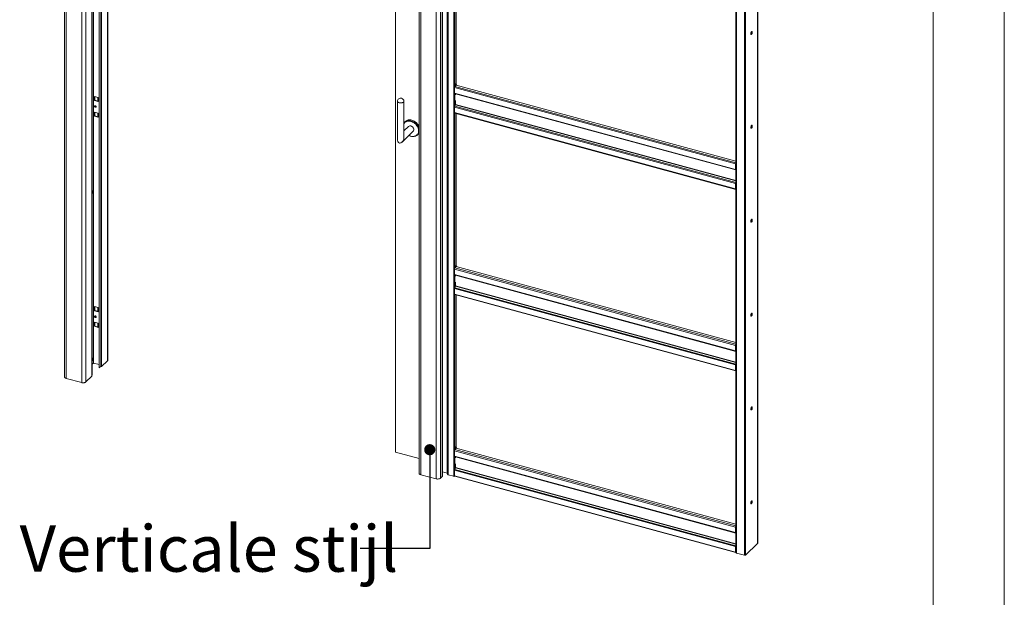
# Model space of a CAD drawing. Units: millimetres. Extents: x 0 to 420, y -12 to 368.
# Drawn here: x 330 to 420, y 185 to 238 of the extents above; entities that cross this region are included whole.
import ezdxf

# ---------------------------------------------------------------- set-up
doc = ezdxf.new("R2010")
doc.units = ezdxf.units.MM
doc.linetypes.add('SLD-Solid', pattern=[0])
doc.layers.add('FORMAT', color=7, linetype='SLD-Solid')
doc.styles.add('SLDTEXTSTYLE1', font='CALIBRIB.TTF')
doc.styles.get("Standard").update_dxf_attribs({"font": 'CALIBRI.TTF'})
doc.dimstyles.new('SLDDIMSTYLE0', dxfattribs={"dimtxt": 0.18, "dimasz": 1.016, "dimexe": 0, "dimexo": 0.0625, "dimgap": 0, "dimtad": 0, "dimtih": 1, "dimtoh": 1, "dimdec": 0, "dimrnd": 1e-09, "dimzin": 0, "dimdsep": 46, "dimtxsty": 'Standard', "dimblk1": 'DOT', "dimblk2": 'DOT', "dimsah": 1, "dimcen": 0.09, "dimadec": 0, "dimazin": 0, "dimtfac": 1.016, "dimtdec": 0, "dimtofl": 0, "dimtmove": 0, "dimatfit": 3, "dimldrblk": 'DOT', "dimfxl": 0, "dimfrac": 2, "dimtolj": 1, "dimtzin": 0, "dimarcsym": 0})

# ---------------------------------------------------------------- blocks, each defined once
blk = doc.blocks.new('_Dot')
at = {"color": 0, "linetype": 'ByBlock', "lineweight": -2}
blk.add_line((-0.5, 0), (-1, 0), dxfattribs=at)
at = {"color": 0, "linetype": 'ByBlock', "const_width": 0.5}
blk.add_lwpolyline([(-0.25, 0, 1), (0.25, 0, 1)], format="xyb", close=True, dxfattribs=at)

msp = doc.modelspace()

# ---------------------------------------------------------------- linework, layer by layer
at = {"color": 7, "linetype": 'SLD-Solid', "lineweight": 18}
for p, q in [((420.0003, 296.9972), (420.0003, 0.0005)), ((413.5003, 291.9972), (413.5003, 5.0005)), ((334.225, 275.774), (334.225, 204.9148)), ((334.3761, 275.6449), (334.3761, 204.7858)), ((335.7912, 275.2604), (335.7912, 204.4012)), ((336.174, 275.3213), (336.174, 204.4622)), ((336.7159, 204.9976), (336.7159, 270.6194)), ((336.7593, 205.1475), (336.7593, 270.6076)), ((336.873, 206.1745), (336.873, 270.5767)), ((337.3815, 270.4385), (337.3815, 205.7548)), ((337.5395, 270.3956), (337.5395, 205.8575)), ((338.1824, 206.4586), (338.1824, 270.2208)), ((366.5829, 266.9798), (366.5829, 196.1207)), ((366.734, 266.8508), (366.734, 195.9916)), ((368.1491, 266.4662), (368.1491, 195.607)), ((368.5319, 266.5271), (368.5319, 195.668)), ((368.703, 266.6942), (368.703, 195.835)), ((368.7126, 195.855), (368.7126, 266.7142)), ((364.4445, 263.0833), (364.4445, 198.0518)), ((369.1862, 263.1639), (369.1862, 196.0191)), ((369.2305, 195.9828), (369.2305, 263.1276)), ((369.7463, 262.9874), (369.7463, 195.8426)), ((397.4901, 189.7324), (397.4901, 256.7958)), ((395.4974, 256.0147), (395.4974, 188.8699)), ((395.5419, 255.9767), (395.5419, 188.8319)), ((396.2789, 255.7764), (396.2789, 188.6316)), ((369.9756, 245.5441), (369.9756, 231.7183)), ((396.9058, 236.2323), (396.9058, 236.4039)), ((395.4682, 224.3673), (369.82, 231.3379)), ((369.82, 230.838), (369.82, 231.3379)), ((369.8589, 231.4473), (369.9412, 231.5276)), ((369.9289, 231.6727), (369.9756, 231.7183)), ((369.9289, 231.5309), (369.9289, 231.6727)), ((369.9466, 231.5261), (369.9289, 231.6727)), ((369.9289, 231.5299), (369.9289, 231.5309)), ((369.9289, 231.5309), (369.9466, 231.5261)), ((369.9298, 231.5307), (369.9289, 231.5299)), ((369.9933, 231.5716), (369.9466, 231.5261)), ((369.9933, 231.5716), (369.9756, 231.7183)), ((395.4974, 224.6249), (369.981, 231.5597)), ((336.9615, 230.1559), (336.9615, 230.5273)), ((336.9615, 230.5273), (337.3005, 230.4352)), ((336.9848, 230.1787), (336.9615, 230.1559)), ((337.3005, 230.0638), (336.9615, 230.1559)), ((336.9848, 230.1787), (336.9848, 230.521)), ((337.2739, 230.1001), (336.9848, 230.1787)), ((337.2739, 230.4424), (337.2739, 230.0865)), ((337.3005, 230.4352), (337.3005, 230.0638)), ((364.6074, 230.0938), (364.6074, 226.5451)), ((365.2074, 226.7851), (365.2074, 230.0938)), ((369.82, 230.838), (395.4682, 223.8673)), ((369.8371, 230.7955), (395.4852, 223.8249)), ((369.9134, 230.7723), (369.9133, 230.7748)), ((369.9134, 230.7723), (369.9134, 230.6861)), ((369.9134, 230.1432), (369.9134, 229.8001)), ((369.82, 229.5523), (395.4682, 222.5817)), ((369.82, 229.5523), (369.82, 229.0523)), ((369.8395, 229.6331), (369.9056, 229.7678)), ((369.8395, 229.6331), (395.4876, 222.6625)), ((336.9615, 229.0987), (337.3005, 229.0066)), ((336.9615, 228.7273), (336.9615, 229.0987)), ((336.9848, 228.7501), (336.9615, 228.7273)), ((337.3005, 228.6351), (336.9615, 228.7273)), ((336.9848, 228.7501), (336.9848, 229.0924)), ((337.2739, 228.6715), (336.9848, 228.7501)), ((337.2739, 229.0138), (337.2739, 228.6579)), ((337.3005, 229.0066), (337.3005, 228.6351)), ((369.82, 229.0523), (395.4682, 222.0817)), ((369.8371, 229.0098), (395.4852, 222.0392)), ((369.9756, 228.9722), (369.9756, 215.1464)), ((365.6312, 227.7908), (365.2074, 227.3771)), ((365.2074, 227.4357), (365.2269, 227.3962)), ((365.2935, 228.2004), (365.2389, 228.1305)), ((396.9058, 227.6606), (396.9058, 227.8322)), ((365.031, 226.3666), (366.0503, 227.3614)), ((366.3804, 226.961), (366.4516, 227.0139)), ((395.4915, 224.39), (395.4682, 224.3673)), ((395.4682, 223.8673), (395.4682, 224.3673)), ((395.4915, 223.8901), (395.4682, 223.8673)), ((395.4876, 223.8245), (395.4974, 223.8236)), ((395.4915, 223.8901), (395.4915, 224.39)), ((395.4974, 223.8861), (395.4916, 223.8877)), ((395.4682, 222.5817), (395.4915, 222.6045)), ((395.4682, 222.5817), (395.4682, 222.0817)), ((395.4915, 222.1044), (395.4682, 222.0817)), ((395.4876, 222.6625), (395.4974, 222.6825)), ((395.4915, 222.6045), (395.4915, 222.1044)), ((395.4974, 222.2393), (395.4915, 222.2409)), ((396.9058, 219.089), (396.9058, 219.2605)), ((369.8589, 214.8754), (369.9412, 214.9557)), ((369.9289, 215.1008), (369.9756, 215.1464)), ((369.9289, 214.959), (369.9289, 215.1008)), ((369.9466, 214.9542), (369.9289, 215.1008)), ((369.9289, 214.958), (369.9289, 214.959)), ((369.9289, 214.959), (369.9466, 214.9542)), ((369.9298, 214.9588), (369.9289, 214.958)), ((369.9933, 214.9997), (369.9466, 214.9542)), ((369.9933, 214.9997), (369.9756, 215.1464)), ((395.4974, 208.053), (369.981, 214.9878)), ((395.4682, 207.7954), (369.82, 214.766)), ((369.82, 214.2661), (369.82, 214.766)), ((369.82, 214.2661), (395.4682, 207.2954)), ((369.8371, 214.2236), (395.4852, 207.253)), ((369.9134, 214.2004), (369.9133, 214.2029)), ((369.9134, 214.2004), (369.9134, 214.1142)), ((369.8395, 213.0612), (369.9056, 213.1959)), ((369.8395, 213.0612), (395.4876, 206.0906)), ((369.9134, 213.5713), (369.9134, 213.2282)), ((369.82, 212.9804), (395.4682, 206.0098)), ((369.82, 212.9804), (369.82, 212.4804)), ((369.82, 212.4804), (395.4682, 205.5098)), ((369.8371, 212.4379), (395.4852, 205.4673)), ((369.9756, 212.4003), (369.9756, 198.5745)), ((336.9615, 210.9649), (336.9615, 211.3363)), ((336.9615, 211.3363), (337.3005, 211.2442)), ((336.9848, 210.9877), (336.9848, 211.33)), ((337.2739, 211.2514), (337.2739, 210.8955)), ((337.3005, 211.2442), (337.3005, 210.8727)), ((336.9848, 210.9877), (336.9615, 210.9649)), ((337.3005, 210.8727), (336.9615, 210.9649)), ((337.2739, 210.9091), (336.9848, 210.9877)), ((396.9058, 210.5173), (396.9058, 210.6888)), ((336.9615, 209.9077), (337.3005, 209.8156)), ((336.9615, 209.5363), (336.9615, 209.9077)), ((336.9848, 209.559), (336.9615, 209.5363)), ((337.3005, 209.4441), (336.9615, 209.5363)), ((336.9848, 209.559), (336.9848, 209.9014)), ((337.2739, 209.4805), (336.9848, 209.559)), ((337.2739, 209.8228), (337.2739, 209.4669)), ((337.3005, 209.8156), (337.3005, 209.4441)), ((395.4915, 207.8181), (395.4682, 207.7954)), ((395.4682, 207.2954), (395.4682, 207.7954)), ((395.4915, 207.3182), (395.4915, 207.8181)), ((395.4915, 207.3182), (395.4682, 207.2954)), ((395.4876, 207.2526), (395.4974, 207.2517)), ((395.4974, 207.3142), (395.4916, 207.3158)), ((336.7593, 206.0818), (336.8661, 206.1861)), ((337.3815, 206.0363), (336.873, 206.1745)), ((337.6137, 205.8674), (338.1496, 206.3905)), ((395.4682, 206.0098), (395.4915, 206.0326)), ((395.4682, 206.0098), (395.4682, 205.5098)), ((395.4876, 206.0906), (395.4974, 206.1106)), ((395.4915, 206.0326), (395.4915, 205.5325)), ((336.7099, 204.9852), (336.174, 204.4622)), ((395.4915, 205.5325), (395.4682, 205.5098)), ((395.4974, 205.6674), (395.4915, 205.669)), ((334.3761, 204.7858), (335.7912, 204.4012)), ((396.9058, 201.9456), (396.9058, 202.1172)), ((364.4445, 198.0518), (366.5829, 197.4706)), ((395.4682, 191.209), (369.82, 198.1796)), ((369.82, 197.6797), (369.82, 198.1796)), ((369.8589, 198.289), (369.9756, 198.4029)), ((369.9289, 198.5289), (369.9756, 198.5745)), ((369.9289, 198.3871), (369.9289, 198.5289)), ((369.9466, 198.3823), (369.9289, 198.5289)), ((369.9289, 198.3861), (369.9289, 198.3871)), ((369.9289, 198.3871), (369.9466, 198.3823)), ((369.9298, 198.3869), (369.9289, 198.3861)), ((369.9933, 198.4278), (369.9466, 198.3823)), ((369.9933, 198.4278), (369.9756, 198.5745)), ((369.9756, 198.4106), (369.9756, 198.4029)), ((395.4974, 191.4666), (369.9756, 198.4029)), ((369.82, 197.6797), (395.4682, 190.7091)), ((369.8371, 197.6372), (395.4852, 190.6666)), ((369.9134, 197.6141), (369.9133, 197.6165)), ((369.9134, 197.6141), (369.9134, 197.5278)), ((369.9134, 196.9849), (369.9134, 196.6418)), ((368.1491, 195.607), (366.734, 195.9916)), ((368.7126, 196.24), (369.1622, 196.1178)), ((369.1799, 196.1033), (369.1862, 196.0191)), ((369.7463, 195.8426), (369.2305, 195.9828)), ((369.82, 196.394), (395.4682, 189.4234)), ((369.82, 196.394), (369.82, 195.894)), ((369.8395, 196.4749), (369.9056, 196.6095)), ((369.8395, 196.4749), (395.4876, 189.5042)), ((368.703, 195.835), (368.5319, 195.668)), ((369.82, 195.894), (395.4682, 188.9234)), ((369.8371, 195.8515), (395.4852, 188.8809)), ((396.9058, 193.3739), (396.9058, 193.5455)), ((395.4915, 191.2318), (395.4682, 191.209)), ((395.4682, 190.7091), (395.4682, 191.209)), ((395.4915, 190.7318), (395.4682, 190.7091)), ((395.4876, 190.6662), (395.4974, 190.6653)), ((395.4915, 190.7318), (395.4915, 191.2318)), ((395.4974, 190.7278), (395.4916, 190.7294)), ((396.3915, 188.6496), (397.4804, 189.7124)), ((395.4682, 189.4234), (395.4915, 189.4462)), ((395.4682, 189.4234), (395.4682, 188.9234)), ((395.4915, 188.9462), (395.4682, 188.9234)), ((395.4876, 189.5042), (395.4974, 189.5242)), ((395.4915, 189.4462), (395.4915, 188.9462)), ((395.4915, 188.9605), (395.4974, 188.9662)), ((395.4915, 188.9605), (395.4915, 188.9176)), ((395.4915, 188.9176), (395.4974, 188.9234)), ((396.2789, 188.6316), (395.5419, 188.8319))]:
    msp.add_line(p, q, dxfattribs=at)
at = {"color": 174, "linetype": 'SLD-Solid', "lineweight": 18}
for p, q in [((336.7099, 270.621), (336.7099, 204.9852)), ((336.8661, 270.5786), (336.8661, 206.1861)), ((337.6137, 270.3754), (337.6137, 205.8674)), ((338.1496, 270.2297), (338.1496, 206.3905)), ((369.1622, 196.1178), (369.1622, 263.1797)), ((369.1799, 263.1749), (369.1799, 196.1033)), ((397.4804, 256.7864), (397.4804, 189.7124)), ((396.3915, 255.7794), (396.3915, 188.6496)), ((369.8589, 245.5758), (369.8589, 231.4473)), ((395.4974, 224.4793), (369.8589, 231.4473)), ((369.8589, 230.7896), (369.8589, 229.6727)), ((369.9134, 230.7723), (395.4974, 223.8191)), ((369.9056, 229.7678), (395.4974, 222.8125)), ((395.4974, 222.8469), (369.9134, 229.8001)), ((369.8589, 229.0039), (369.8589, 214.8754)), ((395.4974, 223.8653), (395.4876, 223.8245)), ((395.4974, 223.8859), (395.4916, 223.8874)), ((395.4974, 223.8735), (395.4974, 223.8735)), ((395.4974, 222.6409), (395.4876, 222.6625)), ((395.4974, 222.0937), (395.4926, 222.095)), ((395.4974, 207.9074), (369.8589, 214.8754)), ((369.8589, 214.2177), (369.8589, 213.1008)), ((369.9134, 214.2004), (395.4974, 207.2472)), ((369.9056, 213.1959), (395.4974, 206.2406)), ((395.4974, 206.275), (369.9134, 213.2282)), ((369.8589, 212.432), (369.8589, 198.289)), ((395.4974, 207.2934), (395.4876, 207.2526)), ((395.4974, 207.314), (395.4916, 207.3155)), ((395.4974, 207.3016), (395.4974, 207.3016)), ((395.4974, 206.069), (395.4876, 206.0906)), ((395.4974, 205.5218), (395.4926, 205.5231)), ((395.4974, 191.321), (369.8589, 198.289)), ((369.8589, 197.6313), (369.8589, 196.5145)), ((369.9134, 197.6141), (395.4974, 190.6609)), ((369.9056, 196.6095), (395.4974, 189.6542)), ((395.4974, 189.6886), (369.9134, 196.6418)), ((395.4974, 190.707), (395.4876, 190.6662)), ((395.4974, 190.7276), (395.4916, 190.7292)), ((395.4974, 190.7152), (395.4974, 190.7152)), ((395.4974, 189.4826), (395.4876, 189.5042))]:
    msp.add_line(p, q, dxfattribs=at)
at = {"color": 7, "linetype": 'SLD-Solid', "lineweight": 18, "flags": 128}
for points in [[(396.8698, 236.2607), (396.8723, 236.2303), (396.8795, 236.207), (396.8908, 236.1924), (396.9055, 236.1877), (396.9225, 236.1932), (396.9405, 236.2084), (396.9581, 236.2324), (396.9741, 236.2632), (396.9872, 236.2986), (396.9966, 236.336), (397.0015, 236.3726), (397.0015, 236.4056), (396.9966, 236.4327), (396.9872, 236.4519), (396.9741, 236.4616), (396.9581, 236.4612), (396.9405, 236.4507), (396.9225, 236.4309), (396.9055, 236.4033), (396.8908, 236.3699), (396.8795, 236.3331), (396.8723, 236.2958), (396.8698, 236.2607)], [(337.2739, 230.0865), (337.2741, 230.0839), (337.2761, 230.0789), (337.2799, 230.0743), (337.2854, 230.0701), (337.2923, 230.0665), (337.3005, 230.0638)], [(365.2066, 230.1047), (365.2073, 230.0902), (365.2009, 230.0618), (365.1845, 230.0346), (365.1587, 230.0094), (365.1243, 229.987), (365.0825, 229.9683), (365.0347, 229.9539), (364.9827, 229.9442), (364.928, 229.9396), (364.8727, 229.9403), (364.8185, 229.9462), (364.7674, 229.9571), (364.721, 229.9727), (364.681, 229.9924), (364.6487, 230.0156), (364.6252, 230.0414), (364.6113, 230.069), (364.6075, 230.0974), (364.6081, 230.1047)], [(369.82, 230.838), (369.8204, 230.829), (369.8214, 230.8208), (369.823, 230.8135), (369.8253, 230.8073), (369.8281, 230.8023), (369.8314, 230.7986), (369.8353, 230.7961), (369.8371, 230.7955)], [(337.1089, 229.5873), (337.1044, 229.564), (337.0916, 229.546), (337.072, 229.5354), (337.048, 229.5335), (337.0224, 229.5404), (336.9983, 229.5554), (336.9787, 229.5767), (336.9659, 229.6017), (336.9615, 229.6273), (336.9659, 229.6505), (336.9787, 229.6685), (336.9983, 229.6792), (337.0224, 229.6811), (337.048, 229.6742), (337.072, 229.6591), (337.0916, 229.6379), (337.1044, 229.6129), (337.1089, 229.5873)], [(337.1031, 229.5611), (337.0954, 229.5582), (337.0713, 229.5562), (337.0457, 229.5632), (337.0217, 229.5782), (337.0021, 229.5995), (336.9893, 229.6245), (336.9848, 229.6501), (336.9893, 229.6733), (336.9906, 229.6763)], [(337.2739, 228.6579), (337.2741, 228.6553), (337.2761, 228.6503), (337.2799, 228.6457), (337.2854, 228.6415), (337.2923, 228.6379), (337.3005, 228.6351)], [(365.9185, 228.3664), (365.8375, 228.3841), (365.7574, 228.3929), (365.6792, 228.3927), (365.604, 228.3835), (365.5326, 228.3655), (365.4659, 228.3388), (365.4046, 228.3037), (365.3496, 228.2608), (365.3015, 228.2104), (365.2935, 228.2004)], [(369.82, 229.0523), (369.8208, 229.0391), (369.823, 229.0278), (369.8266, 229.019), (369.8314, 229.0129), (369.8371, 229.0098)], [(366.0503, 227.3614), (366.0525, 227.3636), (366.0783, 227.397), (366.096, 227.4364), (366.105, 227.4806), (366.105, 227.5281), (366.096, 227.5772), (366.0783, 227.6262), (366.0525, 227.6736), (366.0195, 227.7176), (365.9804, 227.7568), (365.9366, 227.7899), (365.8895, 227.8157), (365.8408, 227.8333)], [(396.8698, 227.689), (396.8723, 227.6586), (396.8795, 227.6353), (396.8908, 227.6207), (396.9055, 227.616), (396.9225, 227.6215), (396.9405, 227.6368), (396.9581, 227.6607), (396.9741, 227.6915), (396.9872, 227.7269), (396.9966, 227.7643), (397.0015, 227.8009), (397.0015, 227.834), (396.9966, 227.8611), (396.9872, 227.8802), (396.9741, 227.8899), (396.9581, 227.8895), (396.9405, 227.8791), (396.9225, 227.8593), (396.9055, 227.8316), (396.8908, 227.7982), (396.8795, 227.7615), (396.8723, 227.7241), (396.8698, 227.689)], [(395.4682, 223.8673), (395.4685, 223.8583), (395.4695, 223.8501), (395.4711, 223.8429), (395.4734, 223.8367), (395.4762, 223.8317), (395.4796, 223.8279), (395.4834, 223.8255), (395.4876, 223.8245)], [(395.4682, 222.0817), (395.4689, 222.0685), (395.4711, 222.0572), (395.4747, 222.0484), (395.4796, 222.0423), (395.4855, 222.0391), (395.4922, 222.0391), (395.4974, 222.041)], [(395.4915, 222.1044), (395.4918, 222.0992), (395.4927, 222.0947), (395.4941, 222.0911), (395.4961, 222.0887), (395.4974, 222.0878)], [(336.8137, 221.7606), (336.8051, 221.7407), (336.7948, 221.7261), (336.7843, 221.7188), (336.7752, 221.7201), (336.7689, 221.7298), (336.7664, 221.7463), (336.7681, 221.7672), (336.7736, 221.7893), (336.7822, 221.8091), (336.7925, 221.8238), (336.803, 221.831), (336.8121, 221.8297), (336.8183, 221.8201), (336.8208, 221.8035), (336.8192, 221.7827), (336.8137, 221.7606)], [(396.8698, 219.1173), (396.8723, 219.0869), (396.8795, 219.0636), (396.8908, 219.049), (396.9055, 219.0443), (396.9225, 219.0498), (396.9405, 219.0651), (396.9581, 219.089), (396.9741, 219.1198), (396.9872, 219.1553), (396.9966, 219.1926), (397.0015, 219.2292), (397.0015, 219.2623), (396.9966, 219.2894), (396.9872, 219.3085), (396.9741, 219.3183), (396.9581, 219.3179), (396.9405, 219.3074), (396.9225, 219.2876), (396.9055, 219.26), (396.8908, 219.2265), (396.8795, 219.1898), (396.8723, 219.1525), (396.8698, 219.1173)], [(369.82, 214.2661), (369.8204, 214.2571), (369.8214, 214.2489), (369.823, 214.2416), (369.8253, 214.2354), (369.8281, 214.2304), (369.8314, 214.2267), (369.8353, 214.2242), (369.8371, 214.2236)], [(369.82, 212.4804), (369.8208, 212.4672), (369.823, 212.4559), (369.8266, 212.4471), (369.8314, 212.441), (369.8371, 212.4379)], [(336.9615, 210.4363), (336.9659, 210.4595), (336.9787, 210.4775), (336.9983, 210.4881), (337.0224, 210.4901), (337.048, 210.4831), (337.072, 210.4681), (337.0916, 210.4468), (337.1044, 210.4219), (337.1089, 210.3962), (337.1044, 210.373), (337.0916, 210.355), (337.072, 210.3444), (337.048, 210.3424), (337.0224, 210.3494), (336.9983, 210.3644), (336.9787, 210.3857), (336.9659, 210.4107), (336.9615, 210.4363)], [(337.1031, 210.37), (337.0954, 210.3672), (337.0713, 210.3652), (337.0457, 210.3722), (337.0217, 210.3872), (337.0021, 210.4085), (336.9893, 210.4334), (336.9848, 210.4591), (336.9893, 210.4823), (336.9906, 210.4853)], [(337.2739, 210.8955), (337.2741, 210.8929), (337.2761, 210.8879), (337.2799, 210.8833), (337.2854, 210.8791), (337.2923, 210.8755), (337.3005, 210.8727)], [(396.8698, 210.5456), (396.8723, 210.5153), (396.8795, 210.4919), (396.8908, 210.4774), (396.9055, 210.4727), (396.9225, 210.4781), (396.9405, 210.4934), (396.9581, 210.5174), (396.9741, 210.5482), (396.9872, 210.5836), (396.9966, 210.621), (397.0015, 210.6576), (397.0015, 210.6906), (396.9966, 210.7177), (396.9872, 210.7369), (396.9741, 210.7466), (396.9581, 210.7462), (396.9405, 210.7357), (396.9225, 210.7159), (396.9055, 210.6883), (396.8908, 210.6549), (396.8795, 210.6181), (396.8723, 210.5808), (396.8698, 210.5456)], [(337.2739, 209.4669), (337.2741, 209.4642), (337.2761, 209.4593), (337.2799, 209.4546), (337.2854, 209.4505), (337.2923, 209.4469), (337.3005, 209.4441)], [(395.4682, 207.2954), (395.4685, 207.2864), (395.4695, 207.2782), (395.4711, 207.271), (395.4734, 207.2648), (395.4762, 207.2598), (395.4796, 207.256), (395.4834, 207.2536), (395.4876, 207.2526)], [(336.8014, 206.6143), (336.8011, 206.6149), (336.7898, 206.6271), (336.7756, 206.63), (336.7594, 206.6233), (336.7593, 206.6233)], [(336.8131, 206.4728), (336.8043, 206.4532), (336.7939, 206.439), (336.7835, 206.4325), (336.7746, 206.4345), (336.7686, 206.4447), (336.7664, 206.4617), (336.7684, 206.4828), (336.7742, 206.5048), (336.783, 206.5244), (336.7934, 206.5385), (336.8038, 206.5451), (336.8127, 206.5431), (336.8187, 206.5328), (336.8209, 206.5159), (336.8189, 206.4948), (336.8131, 206.4728)], [(336.8661, 206.1861), (336.8697, 206.1889), (336.873, 206.1907)], [(334.3761, 204.7858), (334.3297, 204.8015), (334.2903, 204.8217), (334.2591, 204.8454), (334.2376, 204.8717), (334.2265, 204.8998), (334.225, 204.9148)], [(336.7159, 204.9976), (336.7156, 204.9952), (336.7099, 204.9852)], [(395.4682, 205.5098), (395.4689, 205.4966), (395.4711, 205.4853), (395.4747, 205.4765), (395.4796, 205.4704), (395.4855, 205.4672), (395.4922, 205.4672), (395.4974, 205.4691)], [(395.4915, 205.5325), (395.4918, 205.5273), (395.4927, 205.5228), (395.4941, 205.5192), (395.4961, 205.5168), (395.4974, 205.5159)], [(336.174, 204.4622), (336.1434, 204.4383), (336.1043, 204.4179), (336.0583, 204.4019), (336.0071, 204.3908), (335.9527, 204.3851), (335.8971, 204.385), (335.8426, 204.3904), (335.7912, 204.4012)], [(396.8698, 201.974), (396.8723, 201.9436), (396.8795, 201.9203), (396.8908, 201.9057), (396.9055, 201.901), (396.9225, 201.9065), (396.9405, 201.9217), (396.9581, 201.9457), (396.9741, 201.9765), (396.9872, 202.0119), (396.9966, 202.0493), (397.0015, 202.0859), (397.0015, 202.119), (396.9966, 202.1461), (396.9872, 202.1652), (396.9741, 202.1749), (396.9581, 202.1745), (396.9405, 202.164), (396.9225, 202.1443), (396.9055, 202.1166), (396.8908, 202.0832), (396.8795, 202.0464), (396.8723, 202.0091), (396.8698, 201.974)], [(369.82, 197.6797), (369.8204, 197.6707), (369.8214, 197.6625), (369.823, 197.6552), (369.8253, 197.649), (369.8281, 197.644), (369.8314, 197.6403), (369.8353, 197.6379), (369.8371, 197.6372)], [(366.5829, 196.1207), (366.5844, 196.1056), (366.5955, 196.0776), (366.6171, 196.0512), (366.6482, 196.0275), (366.6876, 196.0074), (366.734, 195.9916)], [(368.1491, 195.607), (368.2005, 195.5962), (368.255, 195.5908), (368.3106, 195.5909), (368.365, 195.5967), (368.4162, 195.6077), (368.4622, 195.6238), (368.5013, 195.6441), (368.5319, 195.668)], [(369.82, 195.894), (369.8208, 195.8808), (369.823, 195.8696), (369.8266, 195.8607), (369.8314, 195.8546), (369.8371, 195.8515)], [(396.8698, 193.4023), (396.8723, 193.3719), (396.8795, 193.3486), (396.8908, 193.334), (396.9055, 193.3293), (396.9225, 193.3348), (396.9405, 193.3501), (396.9581, 193.374), (396.9741, 193.4048), (396.9872, 193.4402), (396.9966, 193.4776), (397.0015, 193.5142), (397.0015, 193.5473), (396.9966, 193.5744), (396.9872, 193.5935), (396.9741, 193.6032), (396.9581, 193.6028), (396.9405, 193.5924), (396.9225, 193.5726), (396.9055, 193.5449), (396.8908, 193.5115), (396.8795, 193.4748), (396.8723, 193.4374), (396.8698, 193.4023)], [(395.4682, 190.7091), (395.4685, 190.7001), (395.4695, 190.6919), (395.4711, 190.6846), (395.4734, 190.6784), (395.4762, 190.6734), (395.4796, 190.6697), (395.4834, 190.6672), (395.4876, 190.6662)], [(395.4682, 188.9234), (395.4689, 188.9102), (395.4711, 188.8989), (395.4747, 188.8901), (395.4796, 188.884), (395.4855, 188.8809), (395.4922, 188.8808), (395.4974, 188.8827)], [(395.4915, 188.9462), (395.4918, 188.9409), (395.4927, 188.9364), (395.4941, 188.9329), (395.4961, 188.9304), (395.4974, 188.9295)], [(395.4974, 188.8699), (395.4979, 188.8655), (395.5012, 188.8572), (395.5075, 188.8495), (395.5166, 188.8425), (395.5282, 188.8366), (395.5419, 188.8319)]]:
    msp.add_lwpolyline(points, dxfattribs=at)
at = {"color": 174, "linetype": 'SLD-Solid', "lineweight": 18, "flags": 128}
for points in [[(365.8408, 228.2518), (365.7627, 228.2687), (365.6856, 228.277), (365.6105, 228.2764), (365.5383, 228.2671), (365.4699, 228.249), (365.4061, 228.2225), (365.3478, 228.1878), (365.2957, 228.1455), (365.2505, 228.096), (365.2127, 228.04), (365.2074, 228.0305)], [(365.397, 228.2611), (365.441, 228.2811), (365.5092, 228.3032), (365.5816, 228.3166), (365.6573, 228.3212), (365.7354, 228.317), (365.8149, 228.3039), (365.895, 228.2821), (365.9745, 228.252), (366.0526, 228.2138), (366.1283, 228.168), (366.2007, 228.1153), (366.2689, 228.0561), (366.3321, 227.9913), (366.3895, 227.9216), (366.4403, 227.8479), (366.4841, 227.7711), (366.5203, 227.692), (366.5483, 227.6117), (366.568, 227.5312), (366.579, 227.4514), (366.5812, 227.3732), (366.5746, 227.2977), (366.5592, 227.2258), (366.5353, 227.1582), (366.514, 227.1146)], [(365.2074, 227.4661), (365.2127, 227.4537), (365.2358, 227.4049)], [(365.6549, 226.9755), (365.6856, 226.9596), (365.7627, 226.926), (365.8408, 226.9005), (365.9188, 226.8835), (365.9959, 226.8753), (366.071, 226.8759), (366.1432, 226.8852), (366.2116, 226.9033), (366.2754, 226.9298), (366.3337, 226.9644), (366.3858, 227.0068), (366.431, 227.0563), (366.4688, 227.1123), (366.4988, 227.1742), (366.5204, 227.2411), (366.5335, 227.3122), (366.5379, 227.3867), (366.5335, 227.4635), (366.5204, 227.5418), (366.4988, 227.6205), (366.4688, 227.6986), (366.431, 227.7752), (366.3858, 227.8493), (366.3337, 227.9199), (366.2754, 227.9862), (366.2116, 228.0474), (366.1432, 228.1027), (366.071, 228.1513), (365.9959, 228.1927), (365.9188, 228.2263), (365.8408, 228.2518)]]:
    msp.add_lwpolyline(points, dxfattribs=at)
at = {"color": 7, "linetype": 'SLD-Solid', "lineweight": 18}
for centre, radius, start, end in [((396.7119, 236.3861), 0.2461, 313.029497, 16.561476), ((369.9905, 231.3389), 0.1704, 140.512944, 180.343437), ((364.9074, 230.0634), 0.3021, 74.795487, 172.138571), ((364.9074, 230.0634), 0.3021, 7.861429, 74.795487), ((370.0133, 229.5486), 0.1933, 154.056712, 178.892885), ((369.8361, 229.8016), 0.0773, 334.056712, 358.892885), ((365.6218, 227.3601), 1.0491, 23.641655, 73.571154), ((365.6151, 227.8358), 0.4779, 117.148556, 148.560178), ((365.7726, 227.6316), 0.2129, 71.31304, 131.596982), ((396.7119, 227.8144), 0.2461, 313.029497, 16.561476), ((366.0427, 227.6415), 0.7832, 239.534944, 277.167888), ((366.0822, 227.3566), 0.495, 277.441528, 330.731113), ((366.1633, 227.4014), 0.4829, 306.652029, 330.316605), ((395.6534, 224.3651), 0.1852, 147.347345, 179.329002), ((395.5083, 223.8867), 0.0172, 168.609884, 230.555646), ((395.5683, 224.3887), 0.0768, 157.318122, 178.967925), ((395.6615, 222.578), 0.1933, 154.056712, 178.892885), ((395.5678, 222.6032), 0.0763, 157.255127, 179.03092), ((336.777, 221.8891), 0.027, 25.255302, 130.96012), ((336.6539, 221.8099), 0.168, 308.854471, 342.069417), ((336.657, 221.8153), 0.1668, 339.980746, 30.11903), ((396.7119, 219.2427), 0.2461, 313.029497, 16.561476), ((369.9905, 214.767), 0.1704, 140.512944, 180.343437), ((370.0133, 212.9767), 0.1933, 154.056712, 178.892885), ((369.8361, 213.2297), 0.0773, 334.056712, 358.892885), ((396.7119, 210.6711), 0.2461, 313.029497, 16.561476), ((395.6534, 207.7932), 0.1852, 147.347345, 179.329002), ((395.5683, 207.8167), 0.0768, 157.318122, 178.967925), ((395.5084, 207.3148), 0.0172, 168.656631, 230.369181), ((336.6551, 206.5229), 0.1665, 308.708104, 341.408996), ((336.6558, 206.529), 0.1679, 339.367265, 29.884054), ((338.3186, 204.486), 1.5774, 119.599217, 126.445879), ((337.5674, 205.9325), 0.0799, 249.553742, 305.434746), ((338.0884, 206.4619), 0.0941, 310.640636, 357.997465), ((395.6615, 206.006), 0.1933, 154.056712, 178.892885), ((395.5678, 206.0313), 0.0763, 157.255127, 179.03092), ((337.3818, 204.6848), 0.7757, 143.377927, 149.156438), ((396.7119, 202.0994), 0.2461, 313.029497, 16.561476), ((369.9905, 198.1806), 0.1704, 140.512944, 180.343437), ((369.16, 196.097), 0.0209, 17.432211, 83.967133), ((369.236, 196.0348), 0.0523, 197.432211, 263.967133), ((370.0133, 196.3903), 0.1933, 154.056712, 178.892885), ((369.8361, 196.6433), 0.0773, 334.056712, 358.892885), ((368.685, 195.856), 0.0277, 310.640636, 357.997465), ((369.785, 195.9786), 0.1414, 254.121426, 294.392749), ((396.7119, 193.5277), 0.2461, 313.029497, 16.561476), ((395.6534, 191.2068), 0.1852, 147.347345, 179.329002), ((395.5084, 190.7284), 0.0172, 168.656631, 230.369181), ((395.5683, 191.2304), 0.0768, 157.318122, 178.967925), ((397.4624, 189.7334), 0.0277, 310.640636, 357.997465), ((395.6615, 189.4197), 0.1933, 154.056712, 178.892885), ((395.5678, 189.4449), 0.0763, 157.255127, 179.03092), ((396.3171, 188.7542), 0.1284, 252.696035, 305.398915)]:
    msp.add_arc(centre, radius, start, end, dxfattribs=at)
msp.add_ellipse((364.9074, 226.6651), major_axis=(0.1626, 0.386), ratio=0.6530744, start_param=2.1437609, end_param=5.2853535, dxfattribs=at)

# ---------------------------------------------------------------- texts
at = {"layer": 'FORMAT', "color": 174, "insert": (330.1259, 191.3623), "char_height": 4.233333, "attachment_point": 1, "style": 'SLDTEXTSTYLE1'}
msp.add_mtext('Verticale stijl', dxfattribs=at)

# ---------------------------------------------------------------- leaders
at = {"layer": 'FORMAT', "color": 174}
msp.add_leader([(367.5583, 198.2706), (367.5512, 189.2631), (361.2012, 189.2631)], dimstyle='SLDDIMSTYLE0', dxfattribs=at)

doc.saveas('drawing.dxf')
